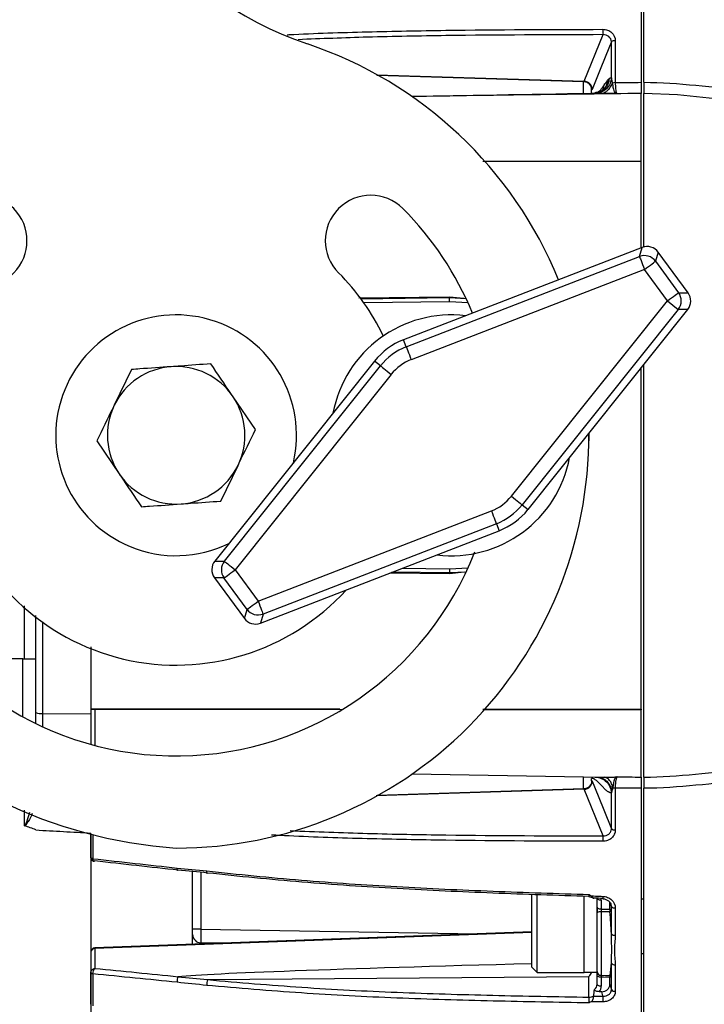
# Model space of a CAD drawing. Extents: x 8 to 111, y 1 to 86.
# Drawn here: x 27 to 30, y 35 to 38 of the extents above; entities that cross this region are included whole.
import ezdxf

# ---------------------------------------------------------------- set-up
doc = ezdxf.new("R2010")
doc.units = 0
doc.header["$MEASUREMENT"] = 0
doc.layers.add('OBJECT', color=7, linetype='CONTINUOUS')

msp = doc.modelspace()

# ---------------------------------------------------------------- linework, layer by layer
at = {"layer": 'OBJECT'}
for p, q in [((29.3784, 40.7198), (29.3784, 37.8774)), ((29.3884, 37.8774), (29.3884, 40.5696)), ((29.1716, 37.8811), (29.2398, 38.0506)), ((29.2702, 37.8943), (29.2702, 38.0242)), ((29.2843, 38.0286), (29.2843, 37.8764)), ((28.4162, 37.9051), (29.1716, 37.8811)), ((28.4194, 37.9037), (29.1695, 37.8799)), ((29.1689, 37.8362), (29.1689, 37.8799)), ((28.5978, 37.8262), (28.5463, 37.8253)), ((29.1984, 37.8367), (29.1984, 37.8485)), ((29.2279, 37.8414), (29.2087, 37.8369)), ((29.3784, 37.592), (29.3784, 37.8368)), ((29.3884, 37.6005), (29.3884, 37.8368)), ((29.3782, 37.5902), (28.8034, 37.5896)), ((28.8095, 37.5914), (29.3784, 37.592)), ((29.3782, 37.5902), (29.3784, 37.592)), ((29.3782, 37.279), (29.3782, 37.5902)), ((29.3884, 37.2781), (29.3884, 37.6005)), ((29.3821, 37.2774), (28.5147, 36.9417)), ((28.5246, 36.9162), (29.3725, 37.2443)), ((29.3725, 37.2443), (29.3821, 37.2774)), ((29.4404, 37.2603), (29.4307, 37.2272)), ((29.5489, 37.1124), (29.4404, 37.2603)), ((29.4307, 37.2272), (29.5145, 37.1131)), ((29.3905, 37.1977), (28.5426, 36.8696)), ((29.4742, 37.0836), (29.3905, 37.1977)), ((29.5145, 37.1131), (29.5489, 37.1124)), ((28.3519, 37.094), (28.6821, 37.098)), ((28.36, 37.091), (28.6821, 37.0951)), ((28.6823, 37.0801), (28.3707, 37.0762)), ((28.6821, 37.098), (28.6821, 37.0951)), ((28.6821, 37.098), (28.7341, 37.0928)), ((28.6821, 37.0951), (28.7419, 37.0922)), ((28.7493, 37.0763), (28.6823, 37.0801)), ((28.9067, 36.3733), (29.4742, 37.0836)), ((29.4742, 37.0836), (29.5132, 37.0524)), ((29.5132, 37.0524), (28.9458, 36.3422)), ((28.9672, 36.3251), (29.5477, 37.0517)), ((29.5477, 37.0517), (29.5132, 37.0524)), ((28.4412, 36.956), (28.4415, 36.956)), ((28.5246, 36.9162), (28.5147, 36.9417)), ((28.4096, 36.8646), (27.8291, 36.138)), ((28.431, 36.8475), (28.4096, 36.8646)), ((29.3884, 35.5892), (29.3884, 36.8523)), ((27.5266, 36.8339), (27.4635, 36.704)), ((27.8636, 36.1373), (28.431, 36.8475)), ((28.4701, 36.8163), (27.9026, 36.1061)), ((27.9763, 36.6155), (27.8954, 36.735)), ((29.1886, 36.6022), (29.1883, 36.5752)), ((27.4005, 36.5742), (27.4814, 36.4547)), ((27.8503, 36.3558), (27.9133, 36.4856)), ((27.9863, 35.992), (28.8342, 36.3201)), ((28.9458, 36.3422), (28.9672, 36.3251)), ((27.9947, 35.9123), (28.8621, 36.248)), ((28.8522, 36.2735), (28.0044, 35.9454)), ((28.8522, 36.2735), (28.8621, 36.248)), ((27.8291, 36.138), (27.8636, 36.1373)), ((27.9026, 36.1061), (27.9863, 35.992)), ((28.5101, 36.1118), (28.6823, 36.1096)), ((28.6823, 36.1096), (28.7493, 36.1134)), ((27.8623, 36.0766), (27.8279, 36.0773)), ((27.8279, 36.0773), (27.9364, 35.9293)), ((27.9461, 35.9624), (27.8623, 36.0766)), ((28.6821, 36.0916), (28.465, 36.0943)), ((28.6821, 36.0946), (28.4726, 36.0972)), ((28.7349, 36.0974), (28.6821, 36.0916)), ((28.7419, 36.0974), (28.6821, 36.0946)), ((28.6821, 36.0916), (28.6821, 36.0946)), ((27.1375, 35.7818), (27.1375, 35.9756)), ((27.9364, 35.9293), (27.9461, 35.9624)), ((27.1784, 35.5872), (27.1784, 35.9398)), ((28.0044, 35.9454), (27.9947, 35.9123)), ((27.2021, 35.9161), (27.2021, 35.5838)), ((27.3782, 35.8261), (27.3782, 35.6017)), ((27.3784, 35.8195), (27.3784, 35.5825)), ((27.1314, 35.7822), (26.9604, 35.7822)), ((27.1314, 35.5716), (27.1314, 35.7822)), ((27.1784, 35.7818), (27.1314, 35.7818)), ((27.3782, 35.6017), (28.2837, 35.6007)), ((27.3782, 35.6017), (27.3783, 35.6005)), ((27.3931, 35.5999), (28.2928, 35.5989)), ((27.3931, 35.5999), (27.3931, 35.4679)), ((28.8034, 35.6001), (29.3782, 35.5995)), ((28.8095, 35.5983), (29.3784, 35.5977)), ((29.3782, 35.5995), (29.3784, 35.5977)), ((27.1784, 35.5474), (27.1784, 35.5872)), ((27.2021, 35.5838), (27.3784, 35.5825)), ((27.2021, 35.5838), (27.2021, 35.5362)), ((27.3784, 35.5825), (27.3784, 35.4718)), ((29.3784, 35.3529), (29.3784, 35.5977)), ((29.3884, 35.3529), (29.3884, 35.5892)), ((28.5463, 35.3644), (29.1688, 35.3535)), ((29.1689, 35.3535), (29.2189, 35.3526)), ((29.1689, 35.3098), (29.1689, 35.3535)), ((29.1984, 35.3412), (29.1984, 35.3483)), ((29.2843, 35.3132), (29.2843, 35.161)), ((29.3784, 35.3123), (29.3784, 32.4698)), ((29.3884, 32.6042), (29.3884, 35.3122)), ((29.1716, 35.3085), (28.4159, 35.2846)), ((29.1694, 35.3098), (28.4191, 35.286)), ((29.2398, 35.139), (29.1716, 35.3085)), ((29.2702, 35.1655), (29.2702, 35.2954)), ((27.1375, 35.1761), (27.1375, 35.2333)), ((27.3784, 35.0603), (27.3784, 35.1453)), ((27.3862, 35.1433), (27.3862, 35.0564)), ((27.7484, 34.8008), (27.7484, 35.0094)), ((27.7779, 35.0066), (27.7779, 34.8008)), ((28.9814, 34.6623), (28.9814, 34.9268)), ((29.0004, 34.6433), (29.0004, 34.9271)), ((29.1714, 34.6433), (29.1714, 34.9216)), ((29.2184, 34.8798), (29.2184, 34.9124)), ((29.2329, 34.9056), (29.2329, 34.873)), ((29.2702, 34.8828), (29.2649, 34.8984)), ((29.2702, 34.7837), (29.2702, 34.8828)), ((29.3884, 34.9091), (29.3784, 34.9091)), ((29.2184, 34.8798), (29.2184, 34.8598)), ((29.2184, 34.6465), (29.2184, 34.8598)), ((29.2329, 34.863), (29.2329, 34.6327)), ((29.2843, 34.8775), (29.2843, 34.778)), ((28.9814, 34.7905), (27.3928, 34.7323)), ((27.7779, 34.8008), (27.7484, 34.8008)), ((27.7484, 34.7808), (27.7484, 34.8008)), ((27.7484, 34.7453), (27.7484, 34.7808)), ((27.7779, 34.8008), (28.7831, 34.7833)), ((27.8595, 34.7494), (27.7779, 34.7508)), ((27.7779, 34.7508), (27.7779, 34.7464)), ((27.3931, 34.7296), (27.3931, 34.658)), ((29.3784, 34.7122), (29.3884, 34.7122)), ((29.2702, 34.5808), (29.2702, 34.6771)), ((29.2843, 34.6711), (29.2843, 34.5744)), ((27.3784, 34.5274), (27.3784, 34.6428)), ((27.3862, 34.6379), (27.3862, 34.5221)), ((28.9814, 34.6623), (29.0004, 34.6433)), ((29.0004, 34.6433), (29.1714, 34.6433)), ((29.1714, 34.6437), (29.2184, 34.6437)), ((29.2184, 34.6), (29.2184, 34.6326)), ((27.8027, 34.617), (29.1887, 34.6278)), ((29.1887, 34.5533), (29.1887, 34.6278)), ((29.2329, 34.6258), (29.2329, 34.5932)), ((29.2649, 34.5994), (29.2702, 34.5808)), ((29.2351, 34.5732), (29.2268, 34.5732))]:
    msp.add_line(p, q, dxfattribs=at)
at = {"layer": 'OBJECT', "flags": 128}
for points in [[(29.2702, 38.0242), (29.2635, 38.0076), (29.2299, 37.9239), (29.2008, 37.8516)], [(30.2721, 37.7295), (30.1547, 37.7495), (29.7637, 37.8049), (29.5108, 37.8315), (29.3884, 37.8368), (29.3884, 37.8368), (29.3884, 37.8368)], [(29.3725, 37.2443), (29.373, 37.243), (29.3741, 37.24), (29.3758, 37.2356), (29.3781, 37.2298), (29.3807, 37.2228), (29.3838, 37.215), (29.3871, 37.2065), (29.3905, 37.1977)], [(29.3905, 37.1977), (29.3981, 37.2033), (29.4054, 37.2087), (29.4122, 37.2136), (29.4182, 37.2181), (29.4232, 37.2217), (29.4271, 37.2246), (29.4296, 37.2264), (29.4307, 37.2272)], [(29.4742, 37.0836), (29.4818, 37.0892), (29.4891, 37.0945), (29.4959, 37.0995), (29.5019, 37.1039), (29.507, 37.1076), (29.5108, 37.1104), (29.5133, 37.1123), (29.5145, 37.1131)], [(28.6823, 37.0801), (28.6823, 37.083), (28.6823, 37.0857), (28.6822, 37.0883), (28.6822, 37.0906), (28.6822, 37.0924), (28.6822, 37.0938), (28.6822, 37.0947), (28.6821, 37.0951)], [(28.5246, 36.9162), (28.5251, 36.9149), (28.5263, 36.9119), (28.528, 36.9075), (28.5302, 36.9017), (28.5329, 36.8947), (28.536, 36.8869), (28.5392, 36.8784), (28.5426, 36.8696)], [(28.431, 36.8475), (28.4321, 36.8466), (28.4346, 36.8447), (28.4383, 36.8417), (28.4432, 36.8378), (28.449, 36.8332), (28.4556, 36.8279), (28.4627, 36.8222), (28.4701, 36.8163)], [(28.9067, 36.3733), (28.9141, 36.3674), (28.9212, 36.3618), (28.9278, 36.3565), (28.9336, 36.3518), (28.9385, 36.348), (28.9422, 36.345), (28.9447, 36.343), (28.9458, 36.3422)], [(28.8342, 36.3201), (28.8376, 36.3113), (28.8408, 36.3028), (28.8439, 36.2949), (28.8466, 36.288), (28.8488, 36.2822), (28.8505, 36.2777), (28.8517, 36.2748), (28.8522, 36.2735)], [(27.8636, 36.1373), (27.8647, 36.1364), (27.8671, 36.1344), (27.8709, 36.1315), (27.8757, 36.1276), (27.8815, 36.1229), (27.8881, 36.1177), (27.8952, 36.112), (27.9026, 36.1061)], [(27.8623, 36.0766), (27.8635, 36.0774), (27.866, 36.0792), (27.8698, 36.082), (27.8749, 36.0857), (27.8809, 36.0901), (27.8877, 36.0951), (27.895, 36.1005), (27.9026, 36.1061)], [(28.6823, 36.1096), (28.6823, 36.1067), (28.6823, 36.1039), (28.6822, 36.1014), (28.6822, 36.0991), (28.6822, 36.0972), (28.6822, 36.0958), (28.6822, 36.095), (28.6821, 36.0946)], [(27.9461, 35.9624), (27.9472, 35.9633), (27.9497, 35.9651), (27.9536, 35.9679), (27.9586, 35.9716), (27.9646, 35.976), (27.9714, 35.981), (27.9787, 35.9864), (27.9863, 35.992)], [(27.9863, 35.992), (27.9897, 35.9832), (27.993, 35.9747), (27.9961, 35.9668), (27.9988, 35.9599), (28.001, 35.9541), (28.0027, 35.9496), (28.0039, 35.9467), (28.0044, 35.9454)], [(29.2008, 35.3381), (29.2092, 35.3171), (29.2428, 35.2335), (29.2702, 35.1655)], [(27.3784, 35.0603), (27.3785, 35.0597), (27.379, 35.059), (27.3797, 35.0584), (27.3806, 35.0578), (27.3818, 35.0573), (27.3831, 35.0569), (27.3846, 35.0566), (27.3862, 35.0564)], [(27.3862, 35.0561), (27.3846, 35.0563), (27.3831, 35.0566), (27.3818, 35.057), (27.3806, 35.0576), (27.3797, 35.0582), (27.379, 35.0588), (27.3785, 35.0595), (27.3784, 35.0602)], [(27.8027, 35.0043), (27.8021, 35.0033), (27.8015, 35.0028), (27.8009, 35.0029), (27.8004, 35.0037), (27.8001, 35.005), (27.7998, 35.0069), (27.7997, 35.0092), (27.7997, 35.0118)], [(29.2329, 34.9056), (29.23, 34.9057), (29.2273, 34.9061), (29.2248, 34.9068), (29.2226, 34.9076), (29.2208, 34.9087), (29.2195, 34.9098), (29.2187, 34.9111), (29.2184, 34.9124)], [(29.2329, 34.873), (29.23, 34.8731), (29.2273, 34.8736), (29.2248, 34.8742), (29.2226, 34.8751), (29.2208, 34.8761), (29.2195, 34.8772), (29.2187, 34.8785), (29.2184, 34.8798)], [(29.2329, 34.873), (29.2415, 34.8729), (29.2647, 34.8728)], [(29.2651, 34.8629), (29.2352, 34.863), (29.2329, 34.863)], [(28.9814, 34.7879), (28.2893, 34.7625), (27.3931, 34.7296)], [(27.3784, 34.6429), (27.3785, 34.6421), (27.379, 34.6413), (27.3797, 34.6406), (27.3806, 34.6399), (27.3818, 34.6393), (27.3831, 34.6388), (27.3846, 34.6385), (27.3862, 34.6382)], [(27.3862, 34.6379), (27.3846, 34.6381), (27.3831, 34.6385), (27.3818, 34.639), (27.3806, 34.6397), (27.3797, 34.6404), (27.379, 34.6412), (27.3785, 34.642), (27.3784, 34.6428)], [(29.2329, 34.6258), (29.23, 34.626), (29.2273, 34.6264), (29.2248, 34.6271), (29.2226, 34.6279), (29.2208, 34.6289), (29.2195, 34.6301), (29.2187, 34.6313), (29.2184, 34.6326)], [(29.2329, 34.6327), (29.2484, 34.6323), (29.2651, 34.6319)], [(29.2329, 34.5932), (29.23, 34.5934), (29.2273, 34.5938), (29.2248, 34.5945), (29.2226, 34.5953), (29.2208, 34.5963), (29.2195, 34.5975), (29.2187, 34.5987), (29.2184, 34.6)], [(29.2647, 34.625), (29.2415, 34.6256), (29.2329, 34.6258)], [(29.2398, 34.5569), (29.2393, 34.5586), (29.2351, 34.5732)]]:
    msp.add_lwpolyline(points, dxfattribs=at)
at = {"layer": 'OBJECT'}
for centre, radius, start, end in [((28.5634, 39.2019), 1.25, 180, 251.447), ((29.405, 38.0648), 0.1658, 178.2004, 184.9077), ((27.6884, 36.5948), 1.5, 22.1209, 71.447), ((29.282, 38.0115), 0.0173, 82.4619, 132.8791), ((29.1702, 37.8505), 0.0307, 2.0821, 87.2731), ((29.2841, 37.8421), 0.0344, 89.7234, 107.6945), ((26.9813, 37.3019), 0.165, 315, 135), ((28.3955, 37.3019), 0.165, 45, 225), ((27.6884, 36.5948), 1.165, 135, 338.6928), ((27.6884, 36.5948), 1.165, 22.4211, 45), ((29.3904, 37.1975), 0.0501, 36.3996, 111.0229), ((27.6884, 36.5948), 0.835, 135, 317.6858), ((27.6884, 36.5948), 0.835, 25.629, 45), ((29.474, 37.0836), 0.0501, 321.5103, 36.1336), ((27.6884, 36.5948), 0.4375, 346.8096, 247.5517), ((28.6884, 36.5948), 0.4375, 83.1224, 169.4107), ((28.605, 36.7086), 0.25, 111.1558, 141.3773), ((28.605, 36.7086), 0.2226, 111.1558, 141.3773), ((28.605, 36.7086), 0.1727, 111.1558, 141.3773), ((27.8134, 36.8404), 1.75, 180, 265.904), ((27.6884, 36.5948), 0.25, 94.1019, 154.1019), ((27.6884, 36.5948), 0.25, 34.1019, 94.1019), ((27.6884, 36.5948), 0.25, 334.1019, 34.1019), ((27.6884, 36.5948), 0.25, 154.1019, 214.1019), ((27.6884, 36.5948), 1.5, 270, 0.2725), ((28.6884, 36.5948), 0.4375, 263.1224, 349.4107), ((27.6884, 36.5948), 0.25, 274.1019, 334.1019), ((27.6884, 36.5948), 0.25, 214.1019, 274.1019), ((28.7718, 36.4811), 0.1727, 291.1558, 321.3773), ((28.7718, 36.4811), 0.2226, 291.1558, 321.3773), ((28.7718, 36.4811), 0.25, 291.1558, 321.3773), ((27.6884, 36.5948), 0.4375, 247.5517, 295.945), ((27.9028, 36.1061), 0.0501, 141.5102, 216.1337), ((27.9864, 35.9922), 0.0501, 216.3996, 291.0229), ((27.1965, 35.6282), 0.0448, 246.1624, 277.1604), ((29.1702, 35.3392), 0.0307, 272.7269, 357.9179), ((29.2845, 35.352), 0.0388, 256.5894, 269.6324), ((29.405, 35.1248), 0.1658, 175.0923, 181.7996), ((29.282, 35.1782), 0.0173, 227.1209, 277.5381), ((29.2823, 34.9162), 0.0432, 175.5834, 187.4105), ((29.1884, 34.8874), 0.03, 55.4317, 88.2732), ((29.2822, 34.8931), 0.0158, 220.6152, 277.6132), ((29.2295, 34.8437), 0.0196, 80.1401, 124.5938), ((27.7784, 34.7808), 0.03, 180, 269), ((29.2822, 34.7933), 0.0154, 218.5012, 277.5337), ((27.3934, 34.7172), 0.015, 92.1129, 180.0005), ((27.3934, 34.7172), 0.015, 92.2227, 180.0008), ((27.3924, 34.7155), 0.0141, 87.1513, 175.7686), ((29.2823, 34.686), 0.0151, 216.3234, 277.3906), ((29.2327, 34.6471), 0.0144, 182.5347, 270.5449), ((27.8559, 34.5985), 0.0563, 160.8674, 182.3622), ((29.2824, 34.5891), 0.0148, 214.4371, 277.2122), ((29.1885, 34.5858), 0.0325, 270.2067, 302.1315), ((29.4429, 34.5414), 0.2037, 175.644, 181.4173)]:
    msp.add_arc(centre, radius, start, end, dxfattribs=at)
for centre, major_axis, ratio, start_param, end_param in [((29.1109, 36.5948), (0, 15.3959), 0.017413, 4.75665, 4.777202), ((29.4001, 37.2306), (0.0141, 0.0481), 0.997828, 5.630702, 6.935669), ((29.5085, 37.0829), (0.0501, -0.001), 0.997828, 5.630702, 6.935669), ((29.1109, 36.5948), (0, 15.3959), 0.017413, 4.647575, 4.728287), ((27.8683, 36.1068), (-0.0501, 0.001), 0.997828, 5.630702, 6.935669), ((27.9767, 35.959), (-0.0141, -0.0481), 0.997828, 5.630702, 6.935669), ((29.1879, 34.9063), (0.0449, -0.0034), 0.889926, 0.068029, 0.243886), ((27.7784, 34.8008), (0.0005, 0.05), 0.010469, 1.571028, 3.14152), ((36.0054, 34.7474), (8.3512, 0.1266), 0.0075, 2.569941, 3.041235), ((29.1884, 34.6008), (0.0298, -0.0034), 0.888594, 5.550517, 6.384306), ((29.1884, 34.8136), (-0.0005, 0.3103), 0.096663, 3.745953, 3.862481), ((29.1879, 34.594), (0.0449, -0.0034), 0.889926, 5.824255, 6.351215)]:
    msp.add_ellipse(centre, major_axis=major_axis, ratio=ratio, start_param=start_param, end_param=end_param, dxfattribs=at)
for points, knots in [([(28.0924, 38.0504), (28.0945, 38.0505), (28.1905, 38.0556), (28.3825, 38.0612), (28.7626, 38.0688), (29.0487, 38.0696), (29.2393, 38.07)], [0, 0, 0, 0, 0.005586, 0.254468, 0.503403, 1, 1, 1, 1]), ([(29.2393, 38.07), (29.2452, 38.0701), (29.251, 38.069), (29.2619, 38.0649), (29.2668, 38.0619), (29.2793, 38.0506), (29.2843, 38.0398), (29.2843, 38.0286)], [0, 0, 0, 0, 0.25, 0.25, 0.5, 0.5, 1, 1, 1, 1]), ([(29.2398, 38.0506), (29.0494, 38.05), (28.7638, 38.0491), (28.3942, 38.0426), (28.2158, 38.0357), (28.1317, 38.0324)], [0, 0, 0, 0, 0.51367, 0.770778, 1, 1, 1, 1]), ([(29.2702, 38.0242), (29.2702, 38.0317), (29.2667, 38.0388), (29.2583, 38.046), (29.2549, 38.0478), (29.2476, 38.0502), (29.2437, 38.0508), (29.2398, 38.0506)], [0, 0, 0, 0, 0.5, 0.5, 0.75, 0.75, 1, 1, 1, 1]), ([(29.2619, 37.8904), (29.2616, 37.884), (29.2602, 37.8772), (29.2546, 37.8641), (29.2504, 37.8579), (29.2399, 37.8476), (29.2336, 37.8435), (29.2205, 37.8382), (29.2137, 37.837), (29.2073, 37.8368)], [0, 0, 0, 0, 0.25, 0.25, 0.5, 0.5, 0.75, 0.75, 1, 1, 1, 1]), ([(29.2702, 37.8943), (29.2699, 37.8874), (29.2684, 37.8801), (29.2624, 37.8661), (29.2579, 37.8595), (29.2466, 37.8484), (29.2399, 37.844), (29.2259, 37.8384), (29.2186, 37.837), (29.2118, 37.8369)], [0, 0, 0, 0, 0.25, 0.25, 0.5, 0.5, 0.75, 0.75, 1, 1, 1, 1]), ([(29.2578, 37.8863), (29.2586, 37.8871), (29.2599, 37.8887), (29.2613, 37.8899), (29.2619, 37.8904)], [0, 0, 0, 0, 0.5308739, 1, 1, 1, 1]), ([(29.2619, 37.8904), (29.2626, 37.891), (29.2641, 37.8922), (29.2662, 37.8933), (29.2682, 37.8941), (29.2695, 37.8942), (29.2702, 37.8943)], [0, 0, 0, 0, 0.2624701, 0.5165061, 0.7622843, 1, 1, 1, 1]), ([(29.2702, 37.8943), (29.2703, 37.8938), (29.2704, 37.8927), (29.2707, 37.8907), (29.271, 37.8884), (29.2715, 37.8854), (29.2723, 37.8809), (29.2731, 37.8772), (29.2736, 37.8748)], [0, 0, 0, 0, 0.091819, 0.198802, 0.321326, 0.459641, 0.658944, 1, 1, 1, 1]), ([(29.1984, 37.85), (29.1984, 37.8539), (29.1977, 37.8577), (29.1948, 37.8649), (29.1926, 37.8681), (29.1873, 37.8736), (29.1841, 37.8759), (29.1771, 37.8789), (29.1732, 37.8798), (29.1694, 37.8799)], [0, 0, 0, 0, 0.25, 0.25, 0.5, 0.5, 0.75, 0.75, 1, 1, 1, 1]), ([(29.218, 37.8417), (29.2186, 37.8418), (29.2198, 37.8419), (29.2217, 37.8425), (29.2237, 37.8436), (29.2258, 37.8451), (29.2279, 37.8469), (29.2304, 37.8494), (29.2332, 37.8528), (29.2362, 37.8567), (29.2394, 37.8612), (29.2415, 37.8642), (29.2427, 37.8659)], [0, 0, 0, 0, 0.075153, 0.15329, 0.23447, 0.318748, 0.406174, 0.496791, 0.616148, 0.747759, 0.861111, 1, 1, 1, 1]), ([(29.255, 37.883), (29.2542, 37.8775), (29.2526, 37.866), (29.2428, 37.8508), (29.2328, 37.8445), (29.2278, 37.8414)], [0, 0, 0, 0, 0.3192065, 0.6597971, 1, 1, 1, 1]), ([(29.2578, 37.8863), (29.257, 37.8803), (29.2552, 37.8678), (29.2442, 37.8523), (29.2342, 37.8431), (29.228, 37.8415), (29.2279, 37.8414)], [0, 0, 0, 0, 0.317906, 0.657633, 0.997359, 1, 1, 1, 1]), ([(29.2427, 37.8659), (29.2421, 37.8623), (29.2409, 37.8548), (29.236, 37.8468), (29.2315, 37.8441), (29.2304, 37.8435)], [0, 0, 0, 0, 0.412861, 0.856914, 1, 1, 1, 1]), ([(29.2736, 37.8748), (29.2717, 37.8704), (29.2693, 37.8657), (29.2635, 37.8565), (29.2602, 37.8521), (29.2534, 37.8448), (29.2499, 37.842), (29.2438, 37.8383), (29.241, 37.8374), (29.2388, 37.8374)], [0, 0, 0, 0, 0.25, 0.25, 0.5, 0.5, 0.75, 0.75, 1, 1, 1, 1]), ([(29.2427, 37.8659), (29.244, 37.8678), (29.246, 37.8708), (29.2492, 37.8753), (29.252, 37.8792), (29.2541, 37.8818), (29.255, 37.883)], [0, 0, 0, 0, 0.308244, 0.500852, 0.76549, 1, 1, 1, 1]), ([(29.2736, 37.8748), (29.2739, 37.873), (29.2745, 37.8689), (29.2755, 37.8626), (29.2769, 37.8552), (29.2785, 37.8493), (29.2802, 37.8447), (29.2817, 37.8421), (29.2833, 37.8405), (29.2846, 37.8398), (29.2855, 37.8394), (29.2865, 37.8391), (29.2876, 37.839), (29.2884, 37.8389), (29.2887, 37.8389)], [0, 0, 0, 0, 0.105053, 0.230282, 0.37677, 0.583595, 0.679759, 0.792302, 0.874103, 0.904422, 0.931023, 0.958822, 0.981351, 1, 1, 1, 1]), ([(29.2843, 37.8764), (29.3008, 37.8766), (29.3173, 37.8768), (29.3339, 37.877), (29.3487, 37.8771), (29.3636, 37.8773), (29.3784, 37.8774)], [0.000313763, 0.000313763, 0.000313763, 0.000313763, 0.001575512, 0.001575512, 0.001575512, 0.002708335, 0.002708335, 0.002708335, 0.002708335]), ([(29.2843, 37.8764), (29.2843, 37.8721), (29.2844, 37.868), (29.2848, 37.8603), (29.2851, 37.8566), (29.2862, 37.847), (29.2874, 37.842), (29.2887, 37.8389)], [0, 0, 0, 0, 0.25, 0.25, 0.5, 0.5, 1, 1, 1, 1]), ([(29.3784, 37.8774), (29.3784, 37.8721), (29.3784, 37.8672), (29.3784, 37.858), (29.3784, 37.8539), (29.3784, 37.8468), (29.3784, 37.8438), (29.3784, 37.8392), (29.3784, 37.8376), (29.3784, 37.8368)], [0, 0, 0, 0, 0.25, 0.25, 0.5, 0.5, 0.75, 0.75, 1, 1, 1, 1]), ([(29.3884, 37.8774), (29.3884, 37.8774), (29.4515, 37.8774), (29.5776, 37.8678), (29.8288, 37.839), (30.0793, 37.8027), (30.3287, 37.7649), (30.4517, 37.7412), (30.5132, 37.7293)], [0, 0, 0, 0, 0.0000021, 0.16578, 0.3323209, 0.6653104, 0.832686, 1, 1, 1, 1]), ([(29.3884, 37.8774), (29.3884, 37.8758), (29.3884, 37.8677), (29.3884, 37.8548), (29.3884, 37.8418), (29.3884, 37.8384), (29.3884, 37.8368)], [0, 0, 0, 0, 0.081134, 0.387253, 0.693631, 1, 1, 1, 1]), ([(29.3784, 37.8368), (29.2482, 37.8353), (29.1181, 37.8337), (28.8579, 37.8303), (28.7278, 37.8285), (28.5979, 37.8262)], [0, 0, 0, 0, 0.5, 0.5, 1, 1, 1, 1]), ([(29.2072, 37.8369), (29.2091, 37.8385), (29.2127, 37.8417), (29.2162, 37.8417), (29.218, 37.8417)], [0, 0, 0, 0, 0.500552, 1, 1, 1, 1]), ([(29.2887, 37.8389), (29.2884, 37.8388), (29.2878, 37.8386), (29.2867, 37.8384), (29.2845, 37.8382), (29.2827, 37.8382), (29.2814, 37.8381)], [0, 0, 0, 0, 0.144071, 0.285691, 0.500982, 1, 1, 1, 1]), ([(27.8145, 36.8545), (27.778, 36.8519), (27.7305, 36.8485), (27.6818, 36.845), (27.6705, 36.8442)], [0, 0, 0, 0, 0.76815, 1, 1, 1, 1]), ([(27.8954, 36.735), (27.8935, 36.7378), (27.8662, 36.7782), (27.8394, 36.8177), (27.8145, 36.8545)], [0, 0, 0, 0, 0.0702134, 1, 1, 1, 1]), ([(27.6705, 36.8442), (27.6321, 36.8414), (27.5833, 36.8379), (27.5364, 36.8346), (27.5266, 36.8339)], [0, 0, 0, 0, 0.789, 1, 1, 1, 1]), ([(29.3782, 35.5995), (29.3782, 35.7649), (29.3782, 36.0957), (29.3782, 36.5094), (29.3782, 36.7573), (29.3782, 36.8396)], [0, 0, 0, 0, 0.400521, 0.801042, 1, 1, 1, 1]), ([(27.4635, 36.704), (27.462, 36.701), (27.4407, 36.6571), (27.4199, 36.6141), (27.4005, 36.5742)], [0, 0, 0, 0, 0.070213, 1, 1, 1, 1]), ([(27.9133, 36.4856), (27.9148, 36.4887), (27.9361, 36.5326), (27.9569, 36.5755), (27.9763, 36.6155)], [0, 0, 0, 0, 0.0702138, 1, 1, 1, 1]), ([(27.4814, 36.4547), (27.4833, 36.4518), (27.5106, 36.4115), (27.5374, 36.3719), (27.5623, 36.3352)], [0, 0, 0, 0, 0.070214, 1, 1, 1, 1]), ([(27.7063, 36.3455), (27.7176, 36.3463), (27.7663, 36.3498), (27.8138, 36.3532), (27.8503, 36.3558)], [0, 0, 0, 0, 0.231849, 1, 1, 1, 1]), ([(27.5623, 36.3352), (27.5722, 36.3359), (27.6191, 36.3392), (27.6678, 36.3427), (27.7063, 36.3455)], [0, 0, 0, 0, 0.211, 1, 1, 1, 1]), ([(27.3784, 35.5973), (27.3784, 35.598), (27.3799, 35.5987), (27.3853, 35.5996), (27.3892, 35.5999), (27.3931, 35.5999)], [0, 0, 0, 0, 0.5, 0.5, 1, 1, 1, 1]), ([(29.3884, 35.3529), (29.3884, 35.3529), (29.4511, 35.3529), (29.5764, 35.3625), (29.7675, 35.3845), (29.9932, 35.4158), (30.1676, 35.4405), (30.2748, 35.4594), (30.2858, 35.4614)], [0, 0, 0, 0, 0.000003, 0.207369, 0.415742, 0.637305, 0.962675, 1, 1, 1, 1]), ([(30.5133, 35.4604), (30.4521, 35.4486), (30.3297, 35.4249), (30.0803, 35.3871), (29.8296, 35.3507), (29.5777, 35.3219), (29.4517, 35.3122), (29.3884, 35.3122), (29.3884, 35.3122)], [0, 0, 0, 0, 0.166395, 0.332852, 0.667898, 0.833763, 0.999998, 1, 1, 1, 1]), ([(29.2702, 35.2954), (29.2694, 35.2955), (29.2679, 35.2956), (29.2656, 35.2961), (29.2631, 35.297), (29.2606, 35.2982), (29.2579, 35.2998), (29.2552, 35.3017), (29.252, 35.3042), (29.248, 35.3077), (29.2435, 35.3122), (29.2388, 35.3171), (29.2348, 35.3214), (29.2313, 35.3252), (29.2278, 35.3289), (29.2227, 35.3342), (29.2171, 35.3394), (29.2115, 35.3436), (29.2071, 35.3462), (29.2027, 35.3479), (29.1998, 35.3482), (29.1984, 35.3483)], [0, 0, 0, 0, 0.031945, 0.065093, 0.099452, 0.135032, 0.171838, 0.209878, 0.249158, 0.307332, 0.374446, 0.436786, 0.500038, 0.538139, 0.582073, 0.643541, 0.750882, 0.815301, 0.875649, 0.937787, 1, 1, 1, 1]), ([(29.2118, 35.3527), (29.2193, 35.3526), (29.2268, 35.351), (29.2406, 35.3452), (29.2469, 35.341), (29.2576, 35.3305), (29.262, 35.3242), (29.2681, 35.3104), (29.2699, 35.303), (29.2702, 35.2954)], [0, 0, 0, 0, 0.25, 0.25, 0.5, 0.5, 0.75, 0.75, 1, 1, 1, 1]), ([(29.2189, 35.3526), (29.2194, 35.3526), (29.2205, 35.3526), (29.2224, 35.3526), (29.2246, 35.3526), (29.227, 35.3526), (29.2308, 35.3527), (29.2364, 35.3528), (29.2415, 35.3528), (29.2441, 35.3528)], [0, 0, 0, 0, 0.094736, 0.190765, 0.288933, 0.390032, 0.494785, 0.739137, 1, 1, 1, 1]), ([(29.2189, 35.3526), (29.2248, 35.3525), (29.231, 35.3513), (29.2431, 35.3463), (29.2489, 35.3425), (29.2589, 35.3327), (29.263, 35.3268), (29.269, 35.3142), (29.2708, 35.3075), (29.2716, 35.301)], [0, 0, 0, 0, 0.25, 0.25, 0.5, 0.5, 0.75, 0.75, 1, 1, 1, 1]), ([(29.2441, 35.3528), (29.2456, 35.3528), (29.2489, 35.3528), (29.2552, 35.3528), (29.2644, 35.3528), (29.2749, 35.3529), (29.2845, 35.3532), (29.2888, 35.3537), (29.2909, 35.3539)], [0, 0, 0, 0, 0.093101, 0.202499, 0.378562, 0.644247, 0.83526, 1, 1, 1, 1]), ([(29.2755, 35.3143), (29.2746, 35.3191), (29.2732, 35.3241), (29.2692, 35.3333), (29.2667, 35.3375), (29.2609, 35.3446), (29.2576, 35.3475), (29.2508, 35.3514), (29.2474, 35.3525), (29.2441, 35.3528)], [0, 0, 0, 0, 0.25, 0.25, 0.5, 0.5, 0.75, 0.75, 1, 1, 1, 1]), ([(29.2909, 35.3539), (29.2901, 35.3537), (29.2887, 35.3533), (29.2868, 35.3525), (29.2851, 35.3511), (29.2833, 35.3489), (29.2814, 35.3448), (29.2794, 35.3384), (29.2777, 35.3299), (29.2765, 35.3218), (29.2758, 35.3166), (29.2755, 35.3143)], [0, 0, 0, 0, 0.071013, 0.127279, 0.203947, 0.299121, 0.403139, 0.588541, 0.755508, 0.892346, 1, 1, 1, 1]), ([(29.2909, 35.3539), (29.2899, 35.3531), (29.289, 35.3516), (29.2874, 35.3472), (29.2867, 35.3442), (29.2855, 35.3371), (29.2851, 35.3329), (29.2844, 35.3236), (29.2843, 35.3186), (29.2843, 35.3132)], [0, 0, 0, 0, 0.25, 0.25, 0.5, 0.5, 0.75, 0.75, 1, 1, 1, 1]), ([(29.3784, 35.3529), (29.3784, 35.3521), (29.3784, 35.3505), (29.3784, 35.3459), (29.3784, 35.3429), (29.3784, 35.3358), (29.3784, 35.3317), (29.3784, 35.3226), (29.3784, 35.3176), (29.3784, 35.3123)], [0, 0, 0, 0, 0.25, 0.25, 0.5, 0.5, 0.75, 0.75, 1, 1, 1, 1]), ([(29.3884, 35.3529), (29.3884, 35.3526), (29.3884, 35.3511), (29.3884, 35.3447), (29.3884, 35.3309), (29.3884, 35.3184), (29.3884, 35.3122)], [0, 0, 0, 0, 0.082726, 0.388692, 0.694338, 1, 1, 1, 1]), ([(29.1984, 35.3396), (29.1984, 35.3357), (29.1977, 35.3319), (29.1948, 35.3248), (29.1926, 35.3215), (29.1873, 35.3161), (29.1841, 35.3138), (29.1771, 35.3107), (29.1732, 35.3099), (29.1694, 35.3098)], [0, 0, 0, 0, 0.25, 0.25, 0.5, 0.5, 0.75, 0.75, 1, 1, 1, 1]), ([(29.2755, 35.3143), (29.2751, 35.3127), (29.2743, 35.3101), (29.2733, 35.3064), (29.2725, 35.3034), (29.2719, 35.3018), (29.2716, 35.301)], [0, 0, 0, 0, 0.341667, 0.553855, 0.808097, 1, 1, 1, 1]), ([(29.3784, 35.3123), (29.3636, 35.3124), (29.3487, 35.3126), (29.3339, 35.3127), (29.3173, 35.3129), (29.3008, 35.313), (29.2843, 35.3132)], [0, 0, 0, 0, 0.001132823, 0.001132823, 0.001132823, 0.002394572, 0.002394572, 0.002394572, 0.002394572]), ([(29.2716, 35.301), (29.2712, 35.3), (29.2709, 35.299), (29.2706, 35.298), (29.2704, 35.2971), (29.2703, 35.2963), (29.2702, 35.2954)], [0, 0, 0, 0, 0.0001222965, 0.0001222965, 0.0001222965, 0.000224748, 0.000224748, 0.000224748, 0.000224748]), ([(27.1656, 35.2209), (27.1611, 35.2114), (27.1552, 35.1992), (27.1468, 35.185), (27.1438, 35.1804), (27.142, 35.1781), (27.1406, 35.1766), (27.1393, 35.1759), (27.1384, 35.1756), (27.1377, 35.1757), (27.1374, 35.1758), (27.1374, 35.1758)], [0, 0, 0, 0, 0.619229, 0.80064, 0.865727, 0.910033, 0.952029, 0.968653, 0.985735, 0.997986, 1, 1, 1, 1]), ([(27.1376, 35.1764), (27.1376, 35.1764), (27.1378, 35.1764), (27.1379, 35.1763), (27.1383, 35.1764), (27.1386, 35.1765), (27.139, 35.1767), (27.1398, 35.1775), (27.1407, 35.1791), (27.1419, 35.1816), (27.144, 35.1867), (27.1494, 35.2017), (27.1532, 35.215), (27.1561, 35.2251)], [0, 0, 0, 0, 0.000905, 0.006637, 0.009599, 0.017733, 0.02267, 0.037098, 0.077481, 0.122388, 0.189857, 0.380897, 1, 1, 1, 1]), ([(27.1789, 35.1613), (27.172, 35.1638), (27.1582, 35.1687), (27.1444, 35.1737), (27.1375, 35.1761)], [0, 0, 0, 0, 0.500133, 1, 1, 1, 1]), ([(27.3784, 35.1484), (27.3452, 35.1503), (27.2788, 35.154), (27.2119, 35.1576), (27.1784, 35.1595)], [0, 0, 0, 0, 0.5, 1, 1, 1, 1]), ([(27.3784, 35.1484), (27.3784, 35.0551), (27.3784, 34.8686), (27.3784, 34.5643), (27.3784, 34.2423), (27.3784, 33.9464), (27.3784, 33.7855), (27.3784, 33.721)], [0, 0, 0, 0, 0.172395, 0.34479, 0.589729, 0.835478, 1, 1, 1, 1]), ([(29.2393, 35.1196), (29.0487, 35.1201), (28.7626, 35.1209), (28.3825, 35.1284), (28.1711, 35.1349), (28.056, 35.1412), (28.0346, 35.1424)], [0, 0, 0, 0, 0.472438, 0.709263, 0.946038, 1, 1, 1, 1]), ([(28.1028, 35.1583), (28.1965, 35.1546), (28.3845, 35.1473), (28.7638, 35.1406), (29.0494, 35.1396), (29.2398, 35.139)], [0, 0, 0, 0, 0.2489249, 0.4994605, 1, 1, 1, 1]), ([(29.2843, 35.161), (29.2843, 35.1555), (29.2831, 35.15), (29.2785, 35.1399), (29.2752, 35.1353), (29.2669, 35.1278), (29.2619, 35.1247), (29.2511, 35.1207), (29.2452, 35.1196), (29.2393, 35.1196)], [0, 0, 0, 0, 0.25, 0.25, 0.5, 0.5, 0.75, 0.75, 1, 1, 1, 1]), ([(29.2398, 35.139), (29.2477, 35.1387), (29.2555, 35.1413), (29.2639, 35.1485), (29.2662, 35.1515), (29.2694, 35.1581), (29.2702, 35.1618), (29.2702, 35.1655)], [0, 0, 0, 0, 0.5, 0.5, 0.75, 0.75, 1, 1, 1, 1]), ([(27.3786, 35.0599), (27.3785, 35.0594), (27.3784, 35.0573), (27.3798, 35.0536), (27.3829, 35.0499), (27.3866, 35.0477), (27.3891, 35.0474), (27.3902, 35.0472)], [0, 0, 0, 0, 0.081046, 0.331349, 0.595428, 0.831254, 1, 1, 1, 1]), ([(27.3862, 35.0564), (27.4372, 35.0509), (27.4881, 35.0452), (27.59, 35.0338), (27.6409, 35.0281), (27.6919, 35.0225)], [0, 0, 0, 0, 0.5, 0.5, 1, 1, 1, 1]), ([(27.3902, 35.0473), (27.3896, 35.0474), (27.3884, 35.0476), (27.3872, 35.0497), (27.3863, 35.0524), (27.3862, 35.0548), (27.3862, 35.0561)], [0, 0, 0, 0, 0.266172, 0.51083, 0.749996, 1, 1, 1, 1]), ([(27.3931, 35.0482), (27.3931, 35.0482), (27.3923, 35.0475), (27.3912, 35.0468), (27.3904, 35.0472), (27.3902, 35.0473)], [0, 0, 0, 0, 0.023751, 0.806612, 1, 1, 1, 1]), ([(27.6961, 35.0145), (27.6455, 35.0201), (27.5951, 35.0257), (27.4942, 35.037), (27.4437, 35.0427), (27.3931, 35.0482)], [0, 0, 0, 0, 0.5, 0.5, 1, 1, 1, 1]), ([(27.6949, 35.0143), (27.6941, 35.013), (27.6933, 35.0131), (27.6921, 35.0161), (27.6918, 35.019), (27.6919, 35.0225)], [0, 0, 0, 0, 0.5, 0.5, 1, 1, 1, 1]), ([(27.7997, 35.0118), (27.9138, 34.9996), (28.0283, 34.9883), (28.2011, 34.9739), (28.2589, 34.9696), (28.3747, 34.9617), (28.4328, 34.9581), (28.6071, 34.9485), (28.7235, 34.9432), (28.9566, 34.934), (29.0733, 34.93), (29.19, 34.9263)], [0, 0, 0, 0, 0.25, 0.25, 0.375, 0.375, 0.5, 0.5, 0.75, 0.75, 1, 1, 1, 1]), ([(29.1887, 34.919), (29.0723, 34.9228), (28.956, 34.9268), (28.7236, 34.9359), (28.6076, 34.9412), (28.4338, 34.9508), (28.3759, 34.9543), (28.2605, 34.9622), (28.2029, 34.9666), (28.0307, 34.9809), (27.9165, 34.9921), (27.8027, 35.0043)], [0, 0, 0, 0, 0.25, 0.25, 0.5, 0.5, 0.625, 0.625, 0.75, 0.75, 1, 1, 1, 1]), ([(29.1887, 34.919), (29.1888, 34.9183), (29.1891, 34.9174), (29.1893, 34.9175), (29.1894, 34.9176)], [0, 0, 0, 0, 0.719135, 1, 1, 1, 1]), ([(29.1894, 34.9176), (29.1894, 34.9176), (29.1897, 34.9175), (29.1899, 34.9193), (29.1901, 34.9224), (29.19, 34.9251), (29.19, 34.9263)], [0, 0, 0, 0, 0.1789473, 0.4717419, 0.7632901, 1, 1, 1, 1]), ([(29.1973, 34.9212), (29.2073, 34.9208), (29.2173, 34.9204), (29.2273, 34.92), (29.2313, 34.9199), (29.2353, 34.9197), (29.2393, 34.9196)], [0, 0, 0, 0, 0.000762, 0.000762, 0.000762, 0.001066654, 0.001066654, 0.001066654, 0.001066654]), ([(29.2055, 34.9122), (29.2054, 34.9122), (29.2052, 34.9122), (29.2042, 34.9137), (29.2022, 34.9163), (29.1999, 34.9191), (29.198, 34.9206), (29.1973, 34.9212)], [0, 0, 0, 0, 0.078951, 0.332183, 0.58801, 0.854584, 1, 1, 1, 1]), ([(29.2393, 34.9196), (29.2452, 34.9193), (29.251, 34.9181), (29.2619, 34.9137), (29.2668, 34.9106), (29.2793, 34.899), (29.2843, 34.8883), (29.2843, 34.8775)], [0, 0, 0, 0, 0.25, 0.25, 0.5, 0.5, 1, 1, 1, 1]), ([(29.2395, 34.9105), (29.2404, 34.9105), (29.245, 34.9106), (29.2534, 34.9079), (29.2623, 34.9018), (29.2675, 34.8955), (29.2683, 34.8917), (29.2684, 34.891)], [0, 0, 0, 0, 0.0658328, 0.3538456, 0.641143, 0.924961, 1, 1, 1, 1]), ([(29.2702, 34.8828), (29.2702, 34.8845), (29.2701, 34.8873), (29.2689, 34.8899), (29.2684, 34.8909)], [0, 0, 0, 0, 0.61105, 1, 1, 1, 1]), ([(29.2702, 34.7837), (29.2697, 34.7969), (29.269, 34.8101), (29.2673, 34.8365), (29.2663, 34.8498), (29.2651, 34.8629)], [0, 0, 0, 0, 0.5, 0.5, 1, 1, 1, 1]), ([(29.2702, 34.6771), (29.2706, 34.6844), (29.2709, 34.6921), (29.2713, 34.7086), (29.2714, 34.7173), (29.2714, 34.7445), (29.271, 34.7636), (29.2702, 34.7837)], [0, 0, 0, 0, 0.25, 0.25, 0.5, 0.5, 1, 1, 1, 1]), ([(29.2843, 34.778), (29.2843, 34.76), (29.2811, 34.7423), (29.2811, 34.7066), (29.2843, 34.6888), (29.2843, 34.6711)], [0, 0, 0, 0, 0.5, 0.5, 1, 1, 1, 1]), ([(27.3929, 34.7322), (27.3929, 34.732), (27.393, 34.7318), (27.3931, 34.7302), (27.3931, 34.7296)], [0, 0, 0, 0, 0.603254, 1, 1, 1, 1]), ([(29.2651, 34.6319), (29.2663, 34.6372), (29.2673, 34.6437), (29.269, 34.6588), (29.2697, 34.6676), (29.2702, 34.6771)], [0, 0, 0, 0, 0.5, 0.5, 1, 1, 1, 1]), ([(27.3784, 34.6429), (27.3784, 34.6464), (27.38, 34.65), (27.3856, 34.6555), (27.3893, 34.6574), (27.3931, 34.658)], [0, 0, 0, 0, 0.5, 0.5, 1, 1, 1, 1]), ([(27.3862, 34.6382), (27.3862, 34.6417), (27.3869, 34.6459), (27.3895, 34.6531), (27.3913, 34.6562), (27.3931, 34.658)], [0, 0, 0, 0, 0.5, 0.5, 1, 1, 1, 1]), ([(27.6919, 34.6074), (27.6409, 34.6124), (27.59, 34.6175), (27.4881, 34.6278), (27.4372, 34.633), (27.3862, 34.6379)], [0, 0, 0, 0, 0.5, 0.5, 1, 1, 1, 1]), ([(27.3931, 34.658), (27.4437, 34.6531), (27.4942, 34.648), (27.5951, 34.6378), (27.6455, 34.6327), (27.6961, 34.6277)], [0, 0, 0, 0, 0.5, 0.5, 1, 1, 1, 1]), ([(29.1887, 34.6278), (29.1887, 34.6278), (29.1924, 34.6322), (29.1959, 34.638), (29.1993, 34.6437)], [0, 0, 0, 0, 0.018416, 1, 1, 1, 1]), ([(27.6949, 34.6274), (27.6941, 34.6254), (27.6933, 34.6221), (27.6921, 34.6147), (27.6918, 34.6107), (27.6919, 34.6074)], [0, 0, 0, 0, 0.5, 0.5, 1, 1, 1, 1]), ([(27.6961, 34.6277), (27.6959, 34.6277), (27.6958, 34.6277), (27.6956, 34.6277), (27.6955, 34.6277), (27.6954, 34.6276), (27.6952, 34.6276), (27.6952, 34.6276), (27.6951, 34.6276), (27.6951, 34.6276), (27.695, 34.6275), (27.695, 34.6275), (27.695, 34.6275), (27.6949, 34.6275), (27.6949, 34.6274), (27.6949, 34.6274)], [0, 0, 0, 0, 0.00001108546, 0.00001108546, 0.00001108546, 0.00002173569, 0.00002173569, 0.00002173569, 0.00002640995, 0.00002640995, 0.00002640995, 0.00003117406, 0.00003117406, 0.00003117406, 0.00003393485, 0.00003393485, 0.00003393485, 0.00003393485]), ([(29.19, 34.5324), (29.0733, 34.5343), (28.9566, 34.5365), (28.7235, 34.542), (28.6071, 34.5454), (28.4328, 34.5524), (28.3747, 34.555), (28.2589, 34.5611), (28.2011, 34.5646), (28.0283, 34.5763), (27.9138, 34.5858), (27.7997, 34.5962)], [0, 0, 0, 0, 0.25, 0.25, 0.5, 0.5, 0.625, 0.625, 0.75, 0.75, 1, 1, 1, 1]), ([(27.8027, 34.617), (27.9165, 34.6066), (28.0307, 34.5971), (28.2029, 34.5854), (28.2605, 34.582), (28.3759, 34.5759), (28.4338, 34.5733), (28.6076, 34.5663), (28.7236, 34.5629), (28.956, 34.5574), (29.0723, 34.5552), (29.1887, 34.5533)], [0, 0, 0, 0, 0.25, 0.25, 0.375, 0.375, 0.5, 0.5, 0.75, 0.75, 1, 1, 1, 1]), ([(29.2351, 34.5732), (29.2391, 34.5732), (29.2429, 34.5738), (29.2501, 34.5764), (29.2534, 34.5783), (29.2617, 34.5855), (29.2649, 34.5924), (29.2649, 34.5994)], [0, 0, 0, 0, 0.25, 0.25, 0.5, 0.5, 1, 1, 1, 1]), ([(29.2268, 34.5732), (29.2224, 34.5732), (29.2181, 34.5739), (29.2129, 34.5757), (29.2114, 34.5765), (29.2091, 34.5783), (29.2084, 34.5794), (29.2086, 34.5805)], [0, 0, 0, 0, 0.5, 0.5, 0.75, 0.75, 1, 1, 1, 1]), ([(29.2843, 34.5744), (29.2843, 34.5693), (29.2831, 34.5642), (29.2785, 34.5549), (29.2752, 34.5507), (29.2669, 34.5437), (29.2619, 34.5409), (29.2511, 34.5373), (29.2452, 34.5363), (29.2393, 34.5364)], [0, 0, 0, 0, 0.25, 0.25, 0.5, 0.5, 0.75, 0.75, 1, 1, 1, 1]), ([(29.2398, 34.5569), (29.2477, 34.5565), (29.2555, 34.5586), (29.2639, 34.5651), (29.2662, 34.5678), (29.2694, 34.5739), (29.2702, 34.5773), (29.2702, 34.5808)], [0, 0, 0, 0, 0.5, 0.5, 0.75, 0.75, 1, 1, 1, 1]), ([(29.19, 34.5324), (29.1901, 34.5359), (29.19, 34.5403), (29.1895, 34.5481), (29.1891, 34.5514), (29.1887, 34.5533)], [0, 0, 0, 0, 0.5, 0.5, 1, 1, 1, 1]), ([(29.1973, 34.5369), (29.1991, 34.538), (29.2005, 34.5395), (29.2028, 34.5431), (29.2037, 34.5451), (29.205, 34.5491), (29.2055, 34.5512), (29.2059, 34.5547), (29.206, 34.5562), (29.2058, 34.5573)], [0, 0, 0, 0, 0.25, 0.25, 0.5, 0.5, 0.75, 0.75, 1, 1, 1, 1]), ([(29.2393, 34.5364), (29.2293, 34.5365), (29.2193, 34.5366), (29.2093, 34.5367), (29.2053, 34.5368), (29.2013, 34.5368), (29.1973, 34.5369)], [0, 0, 0, 0, 0.000762, 0.000762, 0.000762, 0.001066654, 0.001066654, 0.001066654, 0.001066654])]:
    msp.add_open_spline(points, degree=3, knots=knots, dxfattribs=at)
for points in [[(29.1694, 37.8799), (29.1701, 37.8798), (29.1709, 37.8802), (29.1716, 37.8811)], [(29.255, 37.883), (29.256, 37.8841), (29.2569, 37.8852), (29.2578, 37.8863)], [(29.2814, 37.8381), (29.0535, 37.8342), (28.8256, 37.8302), (28.5979, 37.8262)], [(29.2008, 37.8516), (29.2, 37.8496), (29.1992, 37.8485), (29.1984, 37.8485)], [(29.1984, 37.8485), (29.1984, 37.849), (29.1984, 37.8495), (29.1984, 37.85)], [(29.2909, 35.3539), (29.32, 35.3536), (29.3492, 35.3532), (29.3784, 35.3529)], [(29.1984, 35.3412), (29.1992, 35.3412), (29.2, 35.3401), (29.2008, 35.3381)], [(29.1984, 35.3396), (29.1984, 35.3402), (29.1984, 35.3407), (29.1984, 35.3412)], [(29.1716, 35.3085), (29.1709, 35.3095), (29.1701, 35.3099), (29.1694, 35.3098)], [(27.3784, 35.0602), (27.3784, 35.0602), (27.3784, 35.0603), (27.3784, 35.0603)], [(27.3862, 35.0564), (27.3862, 35.0563), (27.3862, 35.0562), (27.3862, 35.0561)], [(27.6919, 35.0225), (27.7278, 35.0192), (27.7637, 35.0157), (27.7997, 35.0118)], [(27.8027, 35.0043), (27.7668, 35.0079), (27.7308, 35.0113), (27.6949, 35.0143)], [(29.19, 34.9263), (29.1925, 34.9246), (29.195, 34.9229), (29.1973, 34.9212)], [(29.2058, 34.9133), (29.2059, 34.9126), (29.206, 34.9122), (29.2059, 34.912)], [(29.2398, 34.912), (29.2285, 34.9124), (29.2172, 34.9128), (29.2058, 34.9133)], [(29.2647, 34.8728), (29.2647, 34.8814), (29.2648, 34.8899), (29.2649, 34.8984)], [(29.2184, 34.8598), (29.2184, 34.8666), (29.2184, 34.8736), (29.2184, 34.8798)], [(29.2329, 34.873), (29.2328, 34.8699), (29.2328, 34.8664), (29.2329, 34.863)], [(29.2647, 34.8728), (29.2647, 34.8698), (29.2648, 34.8662), (29.2651, 34.8629)], [(27.3862, 34.6382), (27.3862, 34.6381), (27.3862, 34.638), (27.3862, 34.6379)], [(29.2184, 34.6326), (29.2184, 34.6388), (29.2184, 34.6437), (29.2184, 34.6465)], [(29.2329, 34.6327), (29.2328, 34.6313), (29.2328, 34.6289), (29.2329, 34.6258)], [(27.7997, 34.5962), (27.7637, 34.5995), (27.7278, 34.6032), (27.6919, 34.6074)], [(27.6949, 34.6274), (27.7308, 34.6235), (27.7668, 34.6201), (27.8027, 34.617)], [(29.2651, 34.6319), (29.2648, 34.6305), (29.2647, 34.628), (29.2647, 34.625)], [(29.2649, 34.5994), (29.2648, 34.6079), (29.2647, 34.6164), (29.2647, 34.625)], [(29.1973, 34.5369), (29.1949, 34.5353), (29.1925, 34.5338), (29.19, 34.5324)], [(29.2058, 34.5583), (29.2058, 34.5579), (29.2058, 34.5576), (29.2058, 34.5573)], [(29.2058, 34.5573), (29.2172, 34.5572), (29.2285, 34.557), (29.2398, 34.5569)]]:
    msp.add_open_spline(points, degree=3, dxfattribs=at)

doc.saveas('drawing.dxf')
